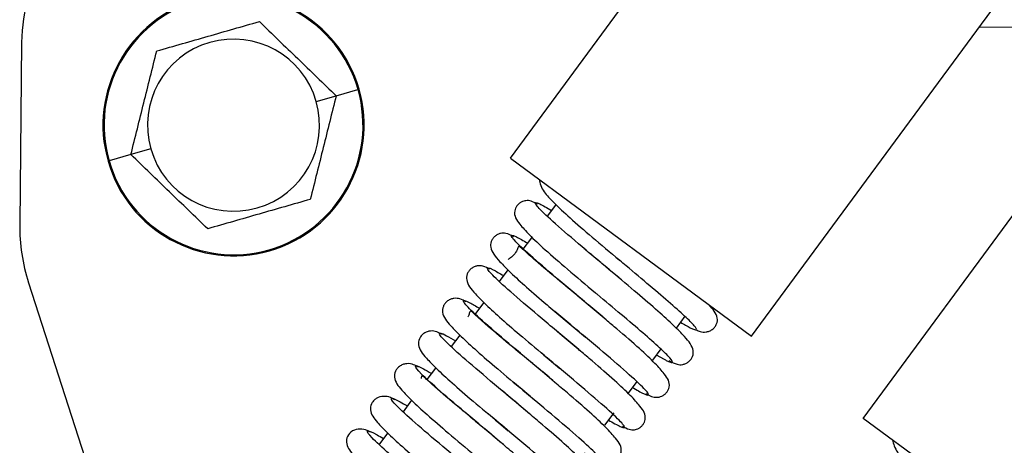
# Model space of a CAD drawing. Units: inches. Extents: x 11 to 138, y 12 to 143.
# Drawn here: x 88 to 90, y 123 to 125 of the extents above; entities that cross this region are included whole.
import ezdxf

# ---------------------------------------------------------------- set-up
doc = ezdxf.new("R2010")
doc.units = ezdxf.units.IN
doc.header["$MEASUREMENT"] = 0

msp = doc.modelspace()

# ---------------------------------------------------------------- linework, layer by layer
at = {"color": 7, "linetype": 'Continuous', "lineweight": 25}
for p, q in [((88.9897, 124.2346), (91.042, 127.0202)), ((89.6419, 123.7541), (90.682, 125.1659)), ((89.9438, 123.5317), (90.987, 124.9477)), ((90.7195, 124.5846), (90.2574, 124.5896)), ((87.6683, 124.5477), (87.663, 124.0566)), ((88.5187, 124.4037), (88.5777, 124.4207)), ((88.5777, 124.4207), (88.5805, 124.4215)), ((88.4647, 124.3883), (88.5187, 124.4037)), ((88.0176, 124.2602), (87.9637, 124.2447)), ((87.9047, 124.2278), (87.9018, 124.227)), ((87.9637, 124.2447), (87.9047, 124.2278)), ((88.9897, 124.2346), (89.6419, 123.7541)), ((89.1115, 124.1082), (89.0893, 124.078)), ((89.0466, 124.0201), (89.0234, 123.9886)), ((88.9828, 123.9336), (88.9595, 123.9019)), ((87.687, 123.898), (88.4206, 121.618)), ((89.2005, 123.8385), (89.1831, 123.8531)), ((88.9167, 123.8438), (88.8936, 123.8125)), ((89.2432, 123.8025), (89.2005, 123.8385)), ((89.1099, 123.8208), (89.1543, 123.7834)), ((89.2489, 123.7976), (89.2432, 123.8025)), ((89.4614, 123.8076), (89.4379, 123.7758)), ((89.1543, 123.7834), (89.1932, 123.7508)), ((88.8528, 123.757), (88.8297, 123.7257)), ((89.1353, 123.7506), (89.117, 123.7659)), ((89.1728, 123.7189), (89.1353, 123.7506)), ((89.1795, 123.7133), (89.1728, 123.7189)), ((89.3964, 123.7193), (89.3741, 123.6892)), ((89.0891, 123.6954), (89.1235, 123.6667)), ((89.3844, 123.7031), (89.4053, 123.6917)), ((88.7869, 123.6676), (88.7638, 123.6363)), ((89.07, 123.6628), (89.0509, 123.6787)), ((89.1023, 123.6355), (89.07, 123.6628)), ((89.1103, 123.6288), (89.1023, 123.6355)), ((89.3314, 123.6312), (89.308, 123.5994)), ((89.0051, 123.5746), (88.9664, 123.6069)), ((89.0237, 123.6076), (89.0539, 123.5824)), ((88.7227, 123.5805), (88.6999, 123.5495)), ((89.0319, 123.5519), (89.0051, 123.5746)), ((89.0405, 123.5447), (89.0319, 123.5519)), ((89.2692, 123.5468), (89.2444, 123.513)), ((90.5959, 123.0513), (89.9438, 123.5317)), ((88.9398, 123.4867), (88.8958, 123.5235)), ((88.9589, 123.5194), (88.9842, 123.4983)), ((88.6571, 123.4914), (88.6339, 123.46)), ((88.9616, 123.4683), (88.9398, 123.4867)), ((88.9708, 123.4606), (88.9616, 123.4683))]:
    msp.add_line(p, q, dxfattribs=at)
for centre, radius, start, end in [((88.1683, 124.5423), 0.5, 121.4021, 179.3837), ((88.2412, 124.3242), 0.353, 15.9911, 195.9911), ((88.2412, 124.3242), 0.3501, 15.9911, 195.9911), ((88.2412, 124.3242), 0.2326, 15.9911, 195.9911), ((88.2412, 124.3242), 0.353, 195.9911, 15.9911), ((88.2412, 124.3242), 0.3501, 195.9911, 15.9911), ((88.2412, 124.3242), 0.2326, 195.9911, 15.9911), ((88.163, 124.0512), 0.5, 179.3837, 197.8357)]:
    msp.add_arc(centre, radius, start, end, dxfattribs=at)
for points, knots in [([(88.0336, 124.5248), (88.0798, 124.538), (88.1723, 124.5646), (88.2648, 124.5911), (88.3111, 124.6043)], [0, 0, 0, 0, 0.500146, 1, 1, 1, 1]), ([(88.3111, 124.6043), (88.3456, 124.5709), (88.4148, 124.5041), (88.484, 124.4372), (88.5187, 124.4037)], [0, 0, 0, 0, 0.4990714, 1, 1, 1, 1]), ([(87.9637, 124.2447), (87.9753, 124.2913), (87.9986, 124.3846), (88.0219, 124.478), (88.0336, 124.5248)], [0, 0, 0, 0, 0.499071, 1, 1, 1, 1]), ([(88.5187, 124.4037), (88.5071, 124.3572), (88.4838, 124.2638), (88.4605, 124.1704), (88.4488, 124.1237)], [0, 0, 0, 0, 0.499071, 1, 1, 1, 1]), ([(88.1713, 124.0441), (88.1368, 124.0775), (88.0676, 124.1443), (87.9983, 124.2112), (87.9637, 124.2447)], [0, 0, 0, 0, 0.4990714, 1, 1, 1, 1]), ([(89.0672, 124.1775), (89.0701, 124.1667), (89.0751, 124.1478), (89.108, 124.1139), (89.151, 124.0732), (89.2119, 124.0204), (89.2595, 123.9804), (89.2845, 123.9594)], [0, 0, 0, 0, 0.219738, 0.381981, 0.566514, 0.772876, 1, 1, 1, 1]), ([(88.4488, 124.1237), (88.4026, 124.1104), (88.3101, 124.0839), (88.2176, 124.0574), (88.1713, 124.0441)], [0, 0, 0, 0, 0.499854, 1, 1, 1, 1]), ([(89.0634, 124.1107), (89.0572, 124.114), (89.0452, 124.1202), (89.0336, 124.1208), (89.0225, 124.1187), (89.0129, 124.1123), (89.0066, 124.1053), (89.0031, 124.0989), (88.998, 124.0801), (89.0104, 124.0615), (89.0409, 124.0271), (89.0841, 123.9869), (89.1453, 123.9336), (89.1939, 123.8928), (89.2195, 123.8712)], [0, 0, 0, 0, 0.069896, 0.134472, 0.180129, 0.197237, 0.213686, 0.234655, 0.261243, 0.427673, 0.543904, 0.678374, 0.83068, 1, 1, 1, 1]), ([(88.9988, 124.0227), (88.9916, 124.0265), (88.9794, 124.0329), (88.9667, 124.0329), (88.956, 124.0294), (88.9475, 124.0239), (88.9411, 124.0164), (88.9358, 124.0057), (88.9359, 123.9847), (88.9539, 123.9627), (88.9906, 123.9249), (89.0339, 123.8858), (89.0755, 123.8497), (89.1028, 123.8267), (89.1099, 123.8208)], [0, 0, 0, 0, 0.0980095, 0.1655905, 0.1914829, 0.2134305, 0.2361038, 0.2631654, 0.332882, 0.53539, 0.6595065, 0.7970162, 0.9475734, 1, 1, 1, 1]), ([(89.1831, 123.8531), (89.1631, 123.8697), (89.1162, 123.9087), (89.0652, 123.9512), (89.0316, 123.9817), (89.0165, 123.9949), (89.0108, 123.9978), (89.008, 123.984), (88.9957, 123.9684), (88.985, 123.9631), (88.9843, 123.9611), (88.9839, 123.9601)], [0, 0, 0, 0, 0.171266, 0.402759, 0.521437, 0.626936, 0.716346, 0.794273, 0.867603, 0.936892, 1, 1, 1, 1]), ([(89.2658, 123.9264), (89.2401, 123.948), (89.2128, 123.9708), (89.1908, 123.9892), (89.1896, 123.9902)], [0, 0, 0, 0, 0.946238, 1, 1, 1, 1]), ([(88.9346, 123.9346), (88.9282, 123.938), (88.9165, 123.9443), (88.9042, 123.9449), (88.8927, 123.9421), (88.8838, 123.9368), (88.8767, 123.9292), (88.871, 123.9182), (88.8706, 123.8968), (88.8881, 123.8752), (88.9238, 123.8384), (88.9666, 123.7996), (89.0231, 123.7509), (89.0664, 123.7144), (89.0891, 123.6954)], [0, 0, 0, 0, 0.0774245, 0.1402409, 0.1650358, 0.1865453, 0.2086596, 0.2342649, 0.2975804, 0.475878, 0.5870426, 0.7116965, 0.8494688, 1, 1, 1, 1]), ([(89.4185, 123.6877), (89.426, 123.6837), (89.4386, 123.6768), (89.4519, 123.6761), (89.4632, 123.6791), (89.4722, 123.6844), (89.4791, 123.692), (89.4847, 123.703), (89.485, 123.7243), (89.4677, 123.7457), (89.4315, 123.7831), (89.3886, 123.8219), (89.3318, 123.8709), (89.2885, 123.9074), (89.2658, 123.9264)], [0, 0, 0, 0, 0.089097, 0.150541, 0.174647, 0.195499, 0.216989, 0.242028, 0.304508, 0.481615, 0.591862, 0.715292, 0.851327, 1, 1, 1, 1]), ([(88.8705, 123.8464), (88.8647, 123.8495), (88.8534, 123.8557), (88.8413, 123.8568), (88.8293, 123.8544), (88.8198, 123.8494), (88.8123, 123.8418), (88.8061, 123.8308), (88.8053, 123.8092), (88.8222, 123.7882), (88.8568, 123.7521), (88.8994, 123.7135), (88.9564, 123.6642), (89.0006, 123.6271), (89.0237, 123.6076)], [0, 0, 0, 0, 0.067941, 0.132698, 0.158926, 0.182102, 0.205788, 0.2325, 0.296167, 0.470243, 0.580789, 0.706236, 0.846103, 1, 1, 1, 1]), ([(89.4922, 123.7715), (89.4958, 123.7696), (89.5049, 123.7648), (89.515, 123.7643), (89.5268, 123.7668), (89.5362, 123.7719), (89.5436, 123.7795), (89.5495, 123.7906), (89.5507, 123.8113), (89.5372, 123.827), (89.5274, 123.8385)], [0, 0, 0, 0, 0.098328, 0.245306, 0.30446, 0.356538, 0.409911, 0.470534, 0.616341, 1, 1, 1, 1]), ([(89.0509, 123.6787), (89.0295, 123.6965), (88.9801, 123.7376), (88.9288, 123.7806), (88.897, 123.8096), (88.8837, 123.8216), (88.8804, 123.822), (88.8786, 123.8157), (88.8775, 123.8091), (88.8754, 123.8064), (88.8751, 123.8061)], [0, 0, 0, 0, 0.228114, 0.524348, 0.671495, 0.799114, 0.903899, 0.949724, 0.993041, 1, 1, 1, 1]), ([(89.3559, 123.5985), (89.3613, 123.5955), (89.3727, 123.5895), (89.384, 123.5881), (89.3958, 123.5895), (89.4063, 123.5956), (89.4132, 123.6026), (89.4172, 123.6094), (89.4228, 123.6286), (89.4109, 123.6471), (89.3812, 123.6809), (89.3381, 123.721), (89.2915, 123.7618), (89.2586, 123.7895), (89.2489, 123.7976)], [0, 0, 0, 0, 0.068552, 0.141571, 0.194624, 0.215291, 0.235384, 0.260168, 0.290692, 0.474586, 0.603345, 0.754737, 0.927699, 1, 1, 1, 1]), ([(88.8058, 123.7582), (88.8007, 123.761), (88.7897, 123.7671), (88.7778, 123.7685), (88.7653, 123.7665), (88.7555, 123.7617), (88.7477, 123.7542), (88.7413, 123.7431), (88.7401, 123.7214), (88.7565, 123.7006), (88.79, 123.6655), (88.8324, 123.627), (88.89, 123.5772), (88.9351, 123.5393), (88.9589, 123.5194)], [0, 0, 0, 0, 0.058555, 0.125307, 0.152937, 0.177689, 0.20283, 0.23057, 0.294545, 0.464321, 0.574201, 0.70044, 0.842497, 1, 1, 1, 1]), ([(89.2925, 123.5104), (89.299, 123.5071), (89.3113, 123.5008), (89.3231, 123.5003), (89.334, 123.5026), (89.3434, 123.5091), (89.3494, 123.5161), (89.3527, 123.5225), (89.3576, 123.5411), (89.3453, 123.5594), (89.3146, 123.5942), (89.2709, 123.6347), (89.2235, 123.6762), (89.1901, 123.7044), (89.1795, 123.7133)], [0, 0, 0, 0, 0.0803697, 0.1515473, 0.201435, 0.2199264, 0.2376662, 0.2605095, 0.2897424, 0.4748418, 0.6040979, 0.7535708, 0.9222812, 1, 1, 1, 1]), ([(88.7415, 123.67), (88.737, 123.6725), (88.7263, 123.6784), (88.7145, 123.6802), (88.7016, 123.6786), (88.6914, 123.674), (88.6832, 123.6665), (88.6765, 123.6555), (88.6749, 123.6339), (88.6906, 123.6135), (88.7231, 123.5792), (88.7652, 123.5409), (88.8234, 123.4905), (88.8693, 123.4519), (88.8936, 123.4316)], [0, 0, 0, 0, 0.0502721, 0.1189478, 0.1479682, 0.1743226, 0.2009302, 0.2296647, 0.2938515, 0.4592184, 0.5683709, 0.6952759, 0.8392861, 1, 1, 1, 1]), ([(88.8958, 123.5235), (88.8953, 123.524), (88.8799, 123.5368), (88.8388, 123.5709), (88.7926, 123.6097), (88.7629, 123.6373), (88.7515, 123.6473), (88.7495, 123.6475), (88.7485, 123.6412), (88.7482, 123.6395)], [0, 0, 0, 0, 0.006753, 0.187949, 0.536671, 0.704463, 0.846306, 0.958842, 1, 1, 1, 1]), ([(89.2294, 123.4231), (89.2375, 123.4192), (89.2514, 123.4125), (89.264, 123.4134), (89.2735, 123.4169), (89.2812, 123.4239), (89.286, 123.4305), (89.2884, 123.4361), (89.2922, 123.4539), (89.2797, 123.4722), (89.2478, 123.5079), (89.2036, 123.5487), (89.1555, 123.5907), (89.1216, 123.6192), (89.1103, 123.6288)], [0, 0, 0, 0, 0.097157, 0.166616, 0.213092, 0.228979, 0.243819, 0.264393, 0.292136, 0.477728, 0.606974, 0.754003, 0.918004, 1, 1, 1, 1]), ([(88.6763, 123.5821), (88.6725, 123.5841), (88.6622, 123.5898), (88.6491, 123.5924), (88.6301, 123.5887), (88.6185, 123.5786), (88.6116, 123.5677), (88.6098, 123.5461), (88.6249, 123.5259), (88.6564, 123.4925), (88.6983, 123.4544), (88.7571, 123.4034), (88.8041, 123.364), (88.8289, 123.3432)], [0, 0, 0, 0, 0.040503, 0.111256, 0.169319, 0.197346, 0.227055, 0.291512, 0.45267, 0.56126, 0.689096, 0.83547, 1, 1, 1, 1]), ([(89.164, 123.3353), (89.1771, 123.3304), (89.1946, 123.3239), (89.2085, 123.3291), (89.2142, 123.3338), (89.2167, 123.3365), (89.2184, 123.3387), (89.22, 123.341), (89.2218, 123.3441), (89.2246, 123.3509), (89.2254, 123.367), (89.2114, 123.3884), (89.1782, 123.4238), (89.1349, 123.4638), (89.0868, 123.5057), (89.0527, 123.5344), (89.0405, 123.5447)], [0, 0, 0, 0, 0.1621531, 0.2164246, 0.2339181, 0.2404932, 0.2458696, 0.2512129, 0.2576611, 0.2745705, 0.3263178, 0.5026555, 0.6224883, 0.7598126, 0.9137775, 1, 1, 1, 1]), ([(88.6119, 123.4939), (88.6088, 123.4956), (88.5986, 123.5011), (88.5856, 123.5041), (88.5619, 123.5), (88.5467, 123.4821), (88.5449, 123.4589), (88.5591, 123.4387), (88.5896, 123.4062), (88.6313, 123.368), (88.6779, 123.3275), (88.7116, 123.2992), (88.723, 123.2896)], [0, 0, 0, 0, 0.0359146, 0.1159235, 0.1831585, 0.249044, 0.3201796, 0.4927494, 0.6115928, 0.7532198, 0.9167322, 1, 1, 1, 1]), ([(89.0984, 123.2469), (89.1118, 123.242), (89.1293, 123.2356), (89.1436, 123.241), (89.1493, 123.2457), (89.1518, 123.2484), (89.1535, 123.2506), (89.155, 123.2528), (89.1569, 123.256), (89.1597, 123.2628), (89.1603, 123.2792), (89.1456, 123.3013), (89.1112, 123.3376), (89.0674, 123.3779), (89.0186, 123.4204), (88.9839, 123.4495), (88.9708, 123.4606)], [0, 0, 0, 0, 0.164755, 0.217023, 0.233977, 0.240393, 0.245674, 0.250956, 0.257373, 0.274328, 0.326576, 0.505217, 0.624779, 0.759588, 0.908946, 1, 1, 1, 1]), ([(90.0228, 123.4734), (90.0257, 123.4626), (90.0307, 123.4437), (90.0636, 123.4099), (90.1067, 123.3691), (90.1675, 123.3164), (90.2152, 123.2763), (90.2401, 123.2553)], [0, 0, 0, 0, 0.219738, 0.381981, 0.566514, 0.772876, 1, 1, 1, 1])]:
    msp.add_open_spline(points, degree=3, knots=knots, dxfattribs=at)
at = {"color": 8, "linetype": 'Continuous', "lineweight": 25}
for points, knots in [([(89.29, 123.9061), (89.2687, 123.924), (89.2178, 123.9666), (89.1418, 124.0309), (89.0801, 124.0853), (89.0528, 124.1144), (89.0593, 124.1178), (89.0891, 124.1008), (89.101, 124.094)], [0, 0, 0, 0, 0.134079, 0.319516, 0.504827, 0.690277, 0.875709, 1, 1, 1, 1]), ([(89.2491, 123.7978), (89.2475, 123.7991), (89.2195, 123.8229), (89.1543, 123.8771), (89.0729, 123.9461), (89.0125, 123.9997), (88.9876, 124.0271), (88.9954, 124.0291), (89.0249, 124.0122), (89.0361, 124.0058)], [0, 0, 0, 0, 0.010167, 0.186714, 0.363246, 0.539662, 0.716207, 0.892733, 1, 1, 1, 1]), ([(89.4494, 123.7913), (89.4591, 123.7858), (89.4822, 123.7726), (89.4956, 123.769), (89.4904, 123.7796), (89.4637, 123.806), (89.4187, 123.8459), (89.3605, 123.8956), (89.3105, 123.9375), (89.283, 123.9606), (89.2774, 123.9654)], [0, 0, 0, 0, 0.104562, 0.247603, 0.390761, 0.533794, 0.676954, 0.819988, 0.963142, 1, 1, 1, 1]), ([(89.1796, 123.7134), (89.1779, 123.7148), (89.1495, 123.739), (89.0843, 123.7932), (89.0038, 123.8616), (88.945, 123.9139), (88.9224, 123.9396), (88.9316, 123.9405), (88.9608, 123.9236), (88.9711, 123.9177)], [0, 0, 0, 0, 0.011211, 0.189472, 0.367714, 0.545846, 0.724102, 0.90234, 1, 1, 1, 1]), ([(89.1104, 123.6289), (89.1085, 123.6305), (89.0795, 123.6551), (89.0143, 123.7093), (88.9347, 123.777), (88.8777, 123.828), (88.8573, 123.852), (88.8678, 123.8518), (88.8967, 123.835), (88.9062, 123.8295)], [0, 0, 0, 0, 0.012714, 0.192559, 0.372384, 0.552104, 0.731944, 0.911766, 1, 1, 1, 1]), ([(89.4053, 123.6917), (89.408, 123.6902), (89.4229, 123.682), (89.4304, 123.6816), (89.4243, 123.6928), (89.3959, 123.7205), (89.3497, 123.7613), (89.2908, 123.8115), (89.2439, 123.8507), (89.22, 123.8708), (89.2179, 123.8726)], [0, 0, 0, 0, 0.0351318, 0.1933133, 0.3516239, 0.5098016, 0.6681163, 0.8262896, 0.9845977, 1, 1, 1, 1]), ([(89.3197, 123.6153), (89.331, 123.6088), (89.3606, 123.5919), (89.368, 123.5943), (89.3429, 123.6218), (89.282, 123.6757), (89.2006, 123.7447), (89.1367, 123.7978), (89.11, 123.8205), (89.1098, 123.8207)], [0, 0, 0, 0, 0.110319, 0.28794, 0.465685, 0.64342, 0.821034, 0.998782, 1, 1, 1, 1]), ([(89.0405, 123.5448), (89.0386, 123.5465), (89.0093, 123.5713), (88.9444, 123.6253), (88.8658, 123.6923), (88.8105, 123.7421), (88.7924, 123.7644), (88.8041, 123.7631), (88.8326, 123.7464), (88.8412, 123.7414)], [0, 0, 0, 0, 0.012981, 0.194599, 0.376196, 0.557692, 0.739306, 0.920902, 1, 1, 1, 1]), ([(89.2547, 123.5271), (89.2668, 123.5202), (89.2967, 123.5033), (89.3027, 123.5069), (89.2753, 123.5362), (89.2132, 123.5909), (89.137, 123.6553), (89.0862, 123.6979), (89.0649, 123.7158)], [0, 0, 0, 0, 0.126549, 0.311428, 0.496439, 0.681441, 0.866313, 1, 1, 1, 1]), ([(88.9709, 123.4606), (88.9688, 123.4624), (88.9392, 123.4875), (88.8745, 123.5414), (88.7969, 123.6076), (88.7434, 123.656), (88.7276, 123.6766), (88.7405, 123.6744), (88.7686, 123.6578), (88.7763, 123.6533)], [0, 0, 0, 0, 0.013663, 0.196951, 0.380216, 0.563383, 0.746666, 0.929933, 1, 1, 1, 1]), ([(89.1897, 123.4389), (89.2027, 123.4316), (89.2328, 123.4147), (89.2373, 123.4197), (89.2076, 123.4506), (89.1439, 123.5065), (89.0676, 123.5708), (89.0178, 123.6126), (88.9973, 123.6298)], [0, 0, 0, 0, 0.137889, 0.321401, 0.505049, 0.688685, 0.872195, 1, 1, 1, 1]), ([(88.9005, 123.377), (88.8986, 123.3787), (88.8688, 123.4038), (88.8046, 123.4574), (88.7281, 123.5228), (88.6764, 123.5699), (88.663, 123.5888), (88.6769, 123.5856), (88.7045, 123.5692), (88.7114, 123.5652)], [0, 0, 0, 0, 0.012921, 0.198122, 0.383302, 0.568383, 0.753582, 0.938764, 1, 1, 1, 1]), ([(89.1247, 123.3506), (89.1384, 123.343), (89.1688, 123.3261), (89.1717, 123.3325), (89.1397, 123.3651), (89.0746, 123.4221), (88.9984, 123.4863), (88.9495, 123.5273), (88.93, 123.5437)], [0, 0, 0, 0, 0.149766, 0.33188, 0.514133, 0.696371, 0.878487, 1, 1, 1, 1]), ([(88.8284, 123.2949), (88.8124, 123.3084), (88.7742, 123.3404), (88.7157, 123.3897), (88.6552, 123.4417), (88.6095, 123.4837), (88.5985, 123.5008), (88.6134, 123.4967), (88.6405, 123.4806), (88.6465, 123.4771)], [0, 0, 0, 0, 0.102332, 0.243407, 0.384604, 0.572123, 0.759762, 0.947384, 1, 1, 1, 1])]:
    msp.add_open_spline(points, degree=3, knots=knots, dxfattribs=at)

doc.saveas('drawing.dxf')
